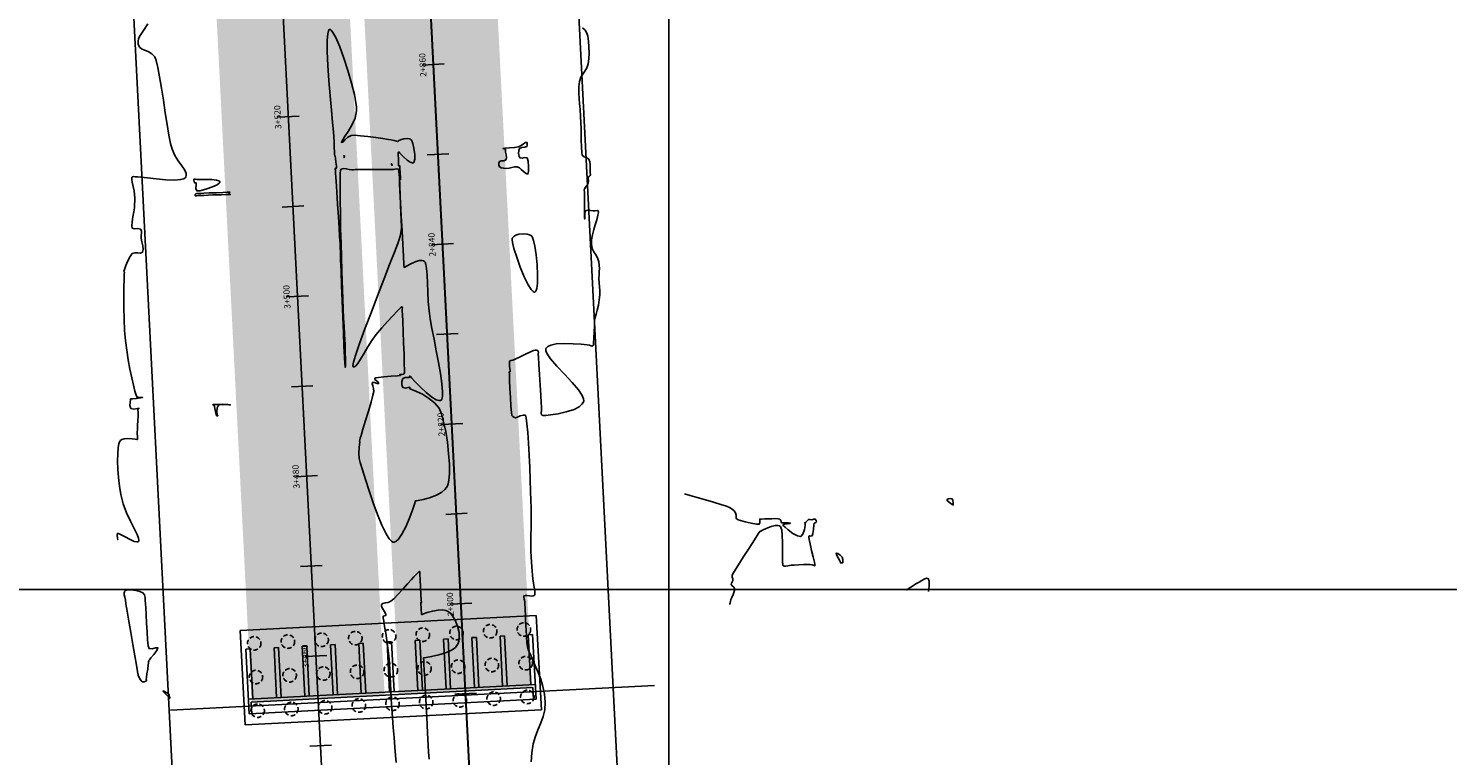
# Model space of a CAD drawing. Units: metres. Extents: x 268092 to 272603, y 8664167 to 8668314.
# Drawn here: x 269629 to 269787, y 8667582 to 8667662 of the extents above; entities that cross this region are included whole.
import ezdxf

# ---------------------------------------------------------------- set-up
doc = ezdxf.new("R2010")
doc.units = ezdxf.units.M
doc.linetypes.add('DASHED', pattern=[0.75, 0.5, -0.25])
for name, color, linetype, true_color in [('0 SANTA ROSA', 7, 'Continuous', 0xb3b3b3), ('Borde de pista proy', 7, 'Continuous', 0xb3b3b3), ('SOMBRA NUBE', 7, 'Continuous', 0xb3b3b3)]:
    doc.layers.add(name, color=color, linetype=linetype, true_color=true_color)
for name, color, linetype in [('02_TIN', 7, 'Continuous'), ('04_ALI', 7, 'Continuous'), ('_LOSA', 3, 'Continuous'), ('A-ACOTADOS', 252, 'Continuous'), ('A-ESTRIBOS', 3, 'Continuous'), ('C-ROAD-STAN-MAJR', 11, 'Continuous'), ('C-ROAD-STAN-MINR', 11, 'Continuous'), ('Cuadricula Coordenadas', 5, 'Continuous')]:
    doc.layers.add(name, color=color, linetype=linetype)
doc.layers.add('G-ACOTADO', color=40, linetype='Continuous', lineweight=9)
doc.layers.add('SOMBRA EJE', color=252, linetype='Continuous', lineweight=30)
doc.styles.add('DATOS-02', font='romand.shx')
pattern_1 = [(45, (-1000, 0), (-0.16837980227, 0.50513940681), [0, -0.47625])]

# ---------------------------------------------------------------- blocks, each defined once
blk = doc.blocks.new('AeccTickLine')
at = {"color": 3}
blk.add_line((0, -2), (0, 2), dxfattribs=at)
blk = doc.blocks.new('hgtfeeddf')
at = {"layer": 'A-ESTRIBOS', "color": 3}
for points in [[(-19.33, 0), (-19.33, 10.5)], [(-19.33, 10.5), (13.58, 10.5)], [(13.62, 0), (13.58, 10.5)], [(-18.83, 1.2), (-18.83, 8.4)], [(-18.83, 8.4), (-18.33, 8.4)], [(-18.33, 2.85), (-18.33, 8.4)], [(-15.69, 8.4), (-15.19, 8.4)], [(-15.69, 2.85), (-15.69, 8.4)], [(-15.19, 2.85), (-15.19, 8.4)], [(-12.55, 8.4), (-12.05, 8.4)], [(-12.55, 2.85), (-12.55, 8.4)], [(-12.05, 2.85), (-12.05, 8.4)], [(-9.4, 8.4), (-8.9, 8.4)], [(-9.4, 2.85), (-9.4, 8.4)], [(-8.9, 2.85), (-8.9, 8.4)], [(-6.26, 8.4), (-5.76, 8.4)], [(-6.26, 2.85), (-6.26, 8.4)], [(-5.76, 2.85), (-5.76, 8.4)], [(-3.11, 8.4), (-2.61, 8.4)], [(-3.11, 2.85), (-3.11, 8.4)], [(-2.61, 2.85), (-2.61, 8.4)], [(0.03, 8.4), (0.53, 8.4)], [(0.03, 2.85), (0.03, 8.4)], [(0.53, 2.85), (0.53, 8.4)], [(3.17, 8.4), (3.67, 8.4)], [(3.17, 2.85), (3.17, 8.4)], [(3.67, 2.85), (3.67, 8.4)], [(6.32, 8.4), (6.82, 8.4)], [(6.32, 2.85), (6.32, 8.4)], [(6.82, 2.85), (6.82, 8.4)], [(9.46, 8.4), (9.96, 8.4)], [(9.46, 2.85), (9.46, 8.4)], [(9.96, 2.85), (9.96, 8.4)], [(12.6, 2.85), (12.58, 8.4)], [(12.58, 8.4), (13.08, 8.4)], [(13.11, 1.2), (13.08, 8.4)], [(-18.83, 2.85), (13.1, 2.85)], [(-18.53, 1.2), (-18.53, 2.5)], [(-18.53, 2.5), (12.81, 2.5)], [(12.81, 1.2), (12.81, 2.5)], [(-19.33, 0), (13.62, 0)], [(-18.83, 1.2), (13.11, 1.2)]]:
    blk.add_lwpolyline(points, dxfattribs=at)
at = {"layer": 'A-ESTRIBOS', "color": 8, "linetype": 'DASHED'}
for centre in [(-17.86, 9), (-14.11, 9), (-10.36, 9), (-6.61, 9), (-2.86, 9), (0.89, 9), (4.64, 9), (8.39, 9), (12.14, 9), (-17.86, 5.25), (-14.11, 5.25), (-10.36, 5.25), (-6.61, 5.25), (-2.86, 5.25), (0.89, 5.25), (4.64, 5.25), (8.39, 5.25), (12.14, 5.25), (-17.86, 1.5), (-14.11, 1.5), (-10.36, 1.5), (-6.61, 1.5), (-2.86, 1.5), (0.89, 1.5), (4.64, 1.5), (8.39, 1.5), (12.14, 1.5)]:
    blk.add_circle(centre, 0.75, dxfattribs=at)
blk = doc.blocks.new('B')
at = {"layer": 'G-ACOTADO', "color": 6, "rotation": 2.923917129724516}
blk.add_blockref('hgtfeeddf', (270172.22, 8667585.95), dxfattribs=at)
blk = doc.blocks.new('viaductoo')
at = {"layer": '_LOSA', "lineweight": -3, "transparency": 33554623}
h = blk.add_hatch(dxfattribs=at)
h.set_pattern_fill('DOTS', color=253, scale=0.3, angle=45)
h.set_pattern_definition(pattern_1)
h.paths.add_polyline_path([(268678.8, 8667706.35), (268664.01, 8667705.59), (268670, 8667588.35), (268684.78, 8667589.1)])
h = blk.add_hatch(dxfattribs=at)
h.set_pattern_fill('DOTS', color=253, scale=0.3, angle=45)
h.set_pattern_definition(pattern_1)
h.paths.add_polyline_path([(268662.42, 8667705.51), (268647.64, 8667704.76), (268653.63, 8667587.51), (268668.41, 8667588.26)])
at = {"layer": 'A-ACOTADOS', "color": 6}
blk.add_blockref('B', (-1500, 0), dxfattribs=at)

msp = doc.modelspace()

# ---------------------------------------------------------------- linework, layer by layer
at = {"layer": '02_TIN', "color": 56, "linetype": 'Continuous', "lineweight": -3}
for points, elevation in [([(269638.768, 8667605.563), (269638.768, 8667605.561), (269638.768, 8667605.553), (269638.769, 8667605.548), (269638.729, 8667605.709), (269638.683, 8667606.028), (269638.737, 8667606.256), (269638.999, 8667606.166), (269639.517, 8667605.879), (269640.138, 8667605.547), (269640.605, 8667605.35), (269640.887, 8667605.294), (269641.024, 8667605.318), (269641.074, 8667605.353), (269641.099, 8667605.388), (269641.118, 8667605.489), (269641.077, 8667605.709), (269640.914, 8667606.12), (269640.583, 8667606.795), (269640.17, 8667607.614), (269639.741, 8667608.538), (269639.358, 8667609.53), (269639.088, 8667610.552), (269638.94, 8667611.478), (269638.832, 8667612.436), (269638.765, 8667613.385), (269638.739, 8667614.285), (269638.754, 8667615.094), (269638.81, 8667615.77), (269638.884, 8667616.189), (269638.956, 8667616.417), (269639.013, 8667616.524), (269639.043, 8667616.562), (269639.098, 8667616.612), (269639.234, 8667616.69), (269639.488, 8667616.758), (269639.882, 8667616.78), (269640.378, 8667616.74), (269640.707, 8667616.694), (269640.876, 8667616.67), (269640.936, 8667616.668), (269640.948, 8667616.672), (269640.96, 8667616.689), (269640.969, 8667616.734), (269640.96, 8667616.819), (269640.944, 8667616.94), (269640.941, 8667617.073), (269640.938, 8667617.266), (269640.938, 8667617.501), (269640.948, 8667617.782), (269640.969, 8667618.246), (269640.994, 8667618.771), (269641.015, 8667619.233), (269641.024, 8667619.509), (269641.019, 8667619.748), (269641.009, 8667619.947), (269641.01, 8667620.047), (269641.079, 8667620.106), (269641.133, 8667620.155), (269640.94, 8667620.11), (269640.549, 8667620.048), (269640.22, 8667620.123), (269640.116, 8667620.439), (269640.144, 8667620.827), (269640.18, 8667621.032), (269640.171, 8667621.11), (269640.173, 8667621.179), (269640.39, 8667621.203), (269640.853, 8667621.244), (269641.313, 8667621.295), (269641.522, 8667621.346), (269641.396, 8667621.358), (269641.133, 8667621.34), (269640.897, 8667621.409), (269640.807, 8667621.606), (269640.671, 8667622.055), (269640.502, 8667622.715), (269640.313, 8667623.542), (269640.118, 8667624.494), (269639.929, 8667625.528), (269639.76, 8667626.6), (269639.624, 8667627.669), (269639.531, 8667628.801), (269639.475, 8667630.036), (269639.45, 8667631.296), (269639.446, 8667632.505), (269639.457, 8667633.583), (269639.474, 8667634.452), (269639.49, 8667635.034), (269639.495, 8667635.252), (269639.471, 8667635.315), (269639.45, 8667635.377), (269639.511, 8667635.562), (269639.669, 8667635.994), (269639.888, 8667636.528), (269640.134, 8667637.02), (269640.371, 8667637.324), (269640.674, 8667637.423), (269641, 8667637.398), (269641.3, 8667637.378), (269641.525, 8667637.49), (269641.6, 8667637.794), (269641.539, 8667638.21), (269641.429, 8667638.654), (269641.355, 8667639.044), (269641.363, 8667639.356), (269641.399, 8667639.627), (269641.4, 8667639.858), (269641.304, 8667640.051), (269641.004, 8667640.133), (269640.642, 8667640.083), (269640.365, 8667640.163), (269640.316, 8667640.426), (269640.36, 8667640.872), (269640.455, 8667641.414), (269640.554, 8667641.96), (269640.614, 8667642.422), (269640.642, 8667642.834), (269640.661, 8667643.156), (269640.663, 8667643.477), (269640.642, 8667643.888), (269640.582, 8667644.322), (269640.48, 8667644.802), (269640.379, 8667645.258), (269640.324, 8667645.557), (269640.312, 8667645.721), (269640.323, 8667645.792), (269640.335, 8667645.815), (269640.36, 8667645.841), (269640.419, 8667645.876), (269640.528, 8667645.894), (269640.707, 8667645.879), (269640.971, 8667645.862), (269641.331, 8667645.825), (269642.071, 8667645.732), (269643.043, 8667645.622), (269644.099, 8667645.535), (269645.09, 8667645.508), (269645.738, 8667645.557), (269646.088, 8667645.648), (269646.24, 8667645.738), (269646.288, 8667645.794), (269646.326, 8667645.864), (269646.366, 8667646.01), (269646.347, 8667646.245), (269646.202, 8667646.591), (269645.884, 8667647.077), (269645.489, 8667647.628), (269645.099, 8667648.247), (269644.793, 8667648.938), (269644.637, 8667649.562), (269644.456, 8667650.501), (269644.257, 8667651.671), (269644.046, 8667652.987), (269643.83, 8667654.364), (269643.613, 8667655.718), (269643.404, 8667656.963), (269643.207, 8667658.016), (269643.03, 8667658.79), (269642.878, 8667659.202), (269642.547, 8667659.541), (269642.145, 8667659.775), (269641.74, 8667659.948), (269641.398, 8667660.1), (269641.186, 8667660.274), (269641.046, 8667660.585), (269641.021, 8667660.891), (269641.079, 8667661.248), (269641.247, 8667661.57), (269641.619, 8667662.136), (269642.115, 8667662.857)], 26.5), ([(269690.405, 8667662.418), (269690.678, 8667662.151), (269690.888, 8667661.831), (269690.979, 8667661.486), (269691.052, 8667660.953), (269691.102, 8667660.306), (269691.118, 8667659.619), (269691.095, 8667658.967), (269691.023, 8667658.427), (269690.866, 8667657.957), (269690.655, 8667657.604), (269690.425, 8667657.288), (269690.211, 8667656.934), (269690.05, 8667656.465), (269689.976, 8667655.856), (269689.977, 8667655.189), (269690.022, 8667654.546), (269690.077, 8667654.012), (269690.109, 8667653.668), (269690.122, 8667653.37), (269690.137, 8667653.134), (269690.156, 8667652.837), (269690.173, 8667652.579), (269690.19, 8667652.335), (269690.208, 8667652.068), (269690.226, 8667651.745), (269690.234, 8667651.338), (269690.238, 8667650.688), (269690.246, 8667649.926), (269690.265, 8667649.179), (269690.305, 8667648.579), (269690.373, 8667648.255), (269690.596, 8667648.076), (269690.867, 8667647.989), (269691.099, 8667647.811), (269691.194, 8667647.539), (269691.228, 8667647.2), (269691.232, 8667646.864), (269691.236, 8667646.602), (269691.261, 8667646.346), (269691.278, 8667646.134), (269691.258, 8667645.995), (269691.133, 8667645.911), (269691.007, 8667645.828), (269691.007, 8667645.675), (269691.043, 8667645.438), (269691.026, 8667645.168), (269690.902, 8667644.929), (269690.738, 8667644.729), (269690.623, 8667644.529), (269690.597, 8667644.351), (269690.612, 8667644.2), (269690.628, 8667644.01), (269690.624, 8667643.627), (269690.615, 8667642.914), (269690.611, 8667642.11), (269690.615, 8667641.56), (269690.625, 8667641.282), (269690.637, 8667641.19), (269690.644, 8667641.178), (269690.654, 8667641.187), (269690.659, 8667641.254), (269690.646, 8667641.444), (269690.636, 8667641.77), (269690.735, 8667642.086), (269690.983, 8667642.161), (269691.281, 8667642.113), (269691.566, 8667642.068), (269691.808, 8667642.097), (269692.007, 8667642.129), (269692.15, 8667642.074), (269692.183, 8667641.883), (269692.115, 8667641.589), (269692.029, 8667641.235), (269691.953, 8667640.956), (269691.817, 8667640.525), (269691.656, 8667639.997), (269691.507, 8667639.425), (269691.406, 8667638.865), (269691.39, 8667638.371), (269691.486, 8667637.905), (269691.657, 8667637.534), (269691.859, 8667637.201), (269692.051, 8667636.851), (269692.191, 8667636.427), (269692.257, 8667636.005), (269692.271, 8667635.662), (269692.256, 8667635.343), (269692.233, 8667634.993), (269692.227, 8667634.556), (269692.247, 8667634.087), (269692.278, 8667633.653), (269692.302, 8667633.218), (269692.304, 8667632.746), (269692.264, 8667632.203), (269692.17, 8667631.616), (269692.039, 8667631.063), (269691.903, 8667630.585), (269691.792, 8667630.222), (269691.738, 8667630.015), (269691.726, 8667629.859), (269691.729, 8667629.734), (269691.73, 8667629.577), (269691.715, 8667629.252), (269691.686, 8667628.645), (269691.652, 8667627.958), (269691.621, 8667627.392), (269691.603, 8667627.147), (269691.549, 8667627.088), (269691.483, 8667627.045), (269691.372, 8667627.089), (269691.185, 8667627.149), (269690.899, 8667627.185), (269690.246, 8667627.255), (269689.365, 8667627.32), (269688.395, 8667627.344), (269687.473, 8667627.289), (269686.865, 8667627.162), (269686.531, 8667627.007), (269686.382, 8667626.87), (269686.334, 8667626.791), (269686.31, 8667626.713), (269686.319, 8667626.529), (269686.462, 8667626.186), (269686.849, 8667625.629), (269687.559, 8667624.814), (269688.399, 8667623.925), (269689.242, 8667623.026), (269689.96, 8667622.176), (269690.357, 8667621.575), (269690.51, 8667621.19), (269690.526, 8667620.973), (269690.506, 8667620.877), (269690.463, 8667620.775), (269690.329, 8667620.583), (269690.02, 8667620.322), (269689.455, 8667620.025), (269688.592, 8667619.732), (269687.677, 8667619.525), (269686.838, 8667619.398), (269686.308, 8667619.353), (269686.037, 8667619.351), (269685.931, 8667619.363), (269685.904, 8667619.374), (269685.867, 8667619.405), (269685.819, 8667619.485), (269685.798, 8667619.642), (269685.821, 8667619.908), (269685.839, 8667620.299), (269685.811, 8667620.744), (269685.759, 8667621.612), (269685.692, 8667622.727), (269685.621, 8667623.914), (269685.556, 8667624.999), (269685.506, 8667625.807), (269685.484, 8667626.163), (269685.493, 8667626.382), (269685.443, 8667626.54), (269685.317, 8667626.591), (269685.142, 8667626.588), (269684.936, 8667626.552), (269684.63, 8667626.429), (269684.08, 8667626.173), (269683.454, 8667625.872), (269682.92, 8667625.613), (269682.645, 8667625.484), (269682.443, 8667625.447), (269682.299, 8667625.374), (269682.278, 8667625.176), (269682.3, 8667624.84), (269682.337, 8667624.518), (269682.357, 8667624.364), (269682.364, 8667624.288), (269682.365, 8667624.224), (269682.313, 8667624.205), (269682.261, 8667624.187), (269682.269, 8667623.924), (269682.296, 8667623.253), (269682.337, 8667622.333), (269682.386, 8667621.323), (269682.44, 8667620.383), (269682.493, 8667619.674), (269682.539, 8667619.355), (269682.645, 8667619.222), (269682.778, 8667619.141), (269682.95, 8667619.097), (269683.169, 8667619.151), (269683.48, 8667619.289), (269683.804, 8667619.396), (269684.06, 8667619.36), (269684.141, 8667619.082), (269684.222, 8667618.42), (269684.303, 8667617.455), (269684.382, 8667616.269), (269684.456, 8667614.944), (269684.525, 8667613.561), (269684.585, 8667612.202), (269684.634, 8667610.948), (269684.672, 8667609.881), (269684.696, 8667609.084), (269684.708, 8667608.224), (269684.702, 8667607.452), (269684.684, 8667606.749), (269684.663, 8667606.1), (269684.645, 8667605.487), (269684.637, 8667604.894), (269684.646, 8667604.305), (269684.676, 8667603.65), (269684.716, 8667603.063), (269684.761, 8667602.533), (269684.809, 8667602.052), (269684.854, 8667601.608), (269684.893, 8667601.192), (269684.952, 8667600.709), (269685.028, 8667600.253), (269685.09, 8667599.856), (269685.112, 8667599.603), (269685.101, 8667599.461), (269685.077, 8667599.393), (269685.06, 8667599.368), (269685.024, 8667599.335), (269684.931, 8667599.293), (269684.757, 8667599.276), (269684.507, 8667599.301), (269684.263, 8667599.327), (269684.042, 8667599.345), (269683.892, 8667599.304), (269683.875, 8667599.166), (269683.924, 8667598.948), (269683.972, 8667598.684), (269683.989, 8667598.459), (269683.997, 8667598.279), (269684.008, 8667598.052), (269684.021, 8667597.754), (269684.045, 8667597.17), (269684.079, 8667596.406), (269684.121, 8667595.567), (269684.17, 8667594.757), (269684.226, 8667594.083), (269684.286, 8667593.649), (269684.405, 8667593.244), (269684.539, 8667592.939), (269684.688, 8667592.636), (269684.849, 8667592.238), (269684.995, 8667591.885), (269685.219, 8667591.387), (269685.487, 8667590.766), (269685.76, 8667590.042), (269686.004, 8667589.239), (269686.181, 8667588.378), (269686.257, 8667587.48), (269686.197, 8667586.634), (269686.022, 8667585.883), (269685.768, 8667585.18), (269685.476, 8667584.474), (269685.184, 8667583.72), (269684.931, 8667582.868), (269684.756, 8667581.871), (269684.684, 8667580.848)], 26.5), ([(269706.751, 8667598.328), (269706.757, 8667598.353), (269706.769, 8667598.41), (269706.789, 8667598.508), (269706.822, 8667598.661), (269706.882, 8667598.886), (269706.983, 8667599.135), (269707.133, 8667599.464), (269707.262, 8667599.794), (269707.301, 8667600.047), (269707.189, 8667600.253), (269707.014, 8667600.407), (269706.911, 8667600.569), (269706.942, 8667600.723), (269707.03, 8667600.852), (269707.097, 8667601.019), (269707.084, 8667601.206), (269707.037, 8667601.38), (269707.04, 8667601.583), (269707.225, 8667601.925), (269707.666, 8667602.649), (269708.26, 8667603.596), (269708.903, 8667604.609), (269709.491, 8667605.528), (269709.922, 8667606.198), (269710.092, 8667606.459), (269710.142, 8667606.481), (269710.194, 8667606.5), (269710.373, 8667606.594), (269710.805, 8667606.802), (269711.362, 8667607.017), (269711.81, 8667607.125), (269712.104, 8667607.132), (269712.265, 8667607.09), (269712.332, 8667607.052), (269712.374, 8667607.012), (269712.445, 8667606.886), (269712.525, 8667606.593), (269712.589, 8667606.053), (269712.62, 8667605.227), (269712.619, 8667604.349), (269712.612, 8667603.545), (269712.62, 8667603.039), (269712.642, 8667602.78), (269712.667, 8667602.681), (269712.684, 8667602.656), (269712.727, 8667602.624), (269712.818, 8667602.587), (269712.971, 8667602.584), (269713.208, 8667602.634), (269713.562, 8667602.693), (269713.906, 8667602.713), (269714.4, 8667602.744), (269714.931, 8667602.776), (269715.39, 8667602.797), (269715.666, 8667602.795), (269715.91, 8667602.741), (269716.113, 8667602.672), (269716.208, 8667602.646), (269716.217, 8667602.725), (269716.207, 8667602.823), (269716.151, 8667603.061), (269716.016, 8667603.625), (269715.843, 8667604.355), (269715.676, 8667605.089), (269715.576, 8667605.571), (269715.534, 8667605.816), (269715.527, 8667605.905), (269715.531, 8667605.924), (269715.554, 8667605.944), (269715.621, 8667605.956), (269715.747, 8667605.939), (269715.9, 8667605.967), (269715.976, 8667606.22), (269716.05, 8667606.69), (269716.111, 8667607.149), (269716.147, 8667607.368), (269716.238, 8667607.413), (269716.317, 8667607.44), (269716.348, 8667607.481), (269716.372, 8667607.524), (269716.347, 8667607.666), (269716.245, 8667607.84), (269716.087, 8667607.828), (269715.886, 8667607.764), (269715.683, 8667607.783), (269715.488, 8667607.768), (269715.338, 8667607.654), (269715.215, 8667607.506), (269715.157, 8667607.43), (269715.058, 8667607.431), (269715.095, 8667607.388), (269715.137, 8667607.337), (269715.117, 8667607.122), (269715.039, 8667606.656), (269714.887, 8667606.167), (269714.643, 8667605.885), (269714.284, 8667605.954), (269713.77, 8667606.242), (269713.238, 8667606.625), (269712.892, 8667606.916), (269712.723, 8667607.083), (269712.671, 8667607.156), (269712.667, 8667607.178), (269712.679, 8667607.204), (269712.745, 8667607.246), (269712.911, 8667607.29), (269713.168, 8667607.321), (269713.354, 8667607.335), (269713.437, 8667607.355), (269713.497, 8667607.38), (269713.292, 8667607.397), (269712.905, 8667607.414), (269712.674, 8667607.423), (269712.584, 8667607.418), (269712.503, 8667607.426), (269712.472, 8667607.519), (269712.418, 8667607.69), (269712.312, 8667607.833), (269712.114, 8667607.877), (269711.787, 8667607.885), (269711.41, 8667607.874), (269711.063, 8667607.864), (269710.647, 8667607.851), (269710.298, 8667607.831), (269710.148, 8667607.821), (269710.083, 8667607.83), (269710.097, 8667607.701), (269710.101, 8667607.446), (269710.026, 8667607.253), (269709.731, 8667607.257), (269709.142, 8667607.36), (269708.451, 8667607.518), (269707.954, 8667607.656), (269707.679, 8667607.752), (269707.566, 8667607.807), (269707.534, 8667607.831), (269707.503, 8667607.87), (269707.464, 8667607.951), (269707.449, 8667608.081), (269707.456, 8667608.269), (269707.396, 8667608.52), (269707.231, 8667608.748), (269707.015, 8667608.939), (269706.72, 8667609.124), (269706.394, 8667609.251), (269705.776, 8667609.45), (269704.963, 8667609.695), (269704.055, 8667609.962), (269703.148, 8667610.226), (269702.343, 8667610.46), (269701.736, 8667610.64)], 27), ([(269673.347, 8667581.144), (269673.304, 8667581.965), (269673.265, 8667582.687), (269673.228, 8667583.375), (269673.19, 8667584.097), (269673.146, 8667584.918), (269673.093, 8667585.907), (269673.038, 8667586.919), (269672.979, 8667587.998), (269672.92, 8667589.082), (269672.864, 8667590.109), (269672.814, 8667591.016), (269672.775, 8667591.741), (269672.753, 8667592.148), (269672.743, 8667592.332), (269672.74, 8667592.389), (269672.74, 8667592.397), (269672.745, 8667592.4), (269672.77, 8667592.413), (269672.788, 8667592.421), (269673.027, 8667592.452), (269673.632, 8667592.552), (269674.443, 8667592.732), (269675.301, 8667593.007), (269675.913, 8667593.302), (269676.275, 8667593.572), (269676.451, 8667593.777), (269676.515, 8667593.887), (269676.567, 8667594.003), (269676.644, 8667594.249), (269676.701, 8667594.649), (269676.678, 8667595.218), (269676.515, 8667595.941), (269676.237, 8667596.616), (269675.955, 8667597.078), (269675.722, 8667597.358), (269675.56, 8667597.505), (269675.478, 8667597.565), (269675.478, 8667597.565), (269675.392, 8667597.615), (269675.197, 8667597.69), (269674.86, 8667597.743), (269674.358, 8667597.726), (269673.715, 8667597.609), (269673.14, 8667597.446), (269672.726, 8667597.301), (269672.567, 8667597.238), (269672.516, 8667597.22), (269672.51, 8667597.309), (269672.501, 8667597.452), (269672.484, 8667597.687), (269672.457, 8667598.063), (269672.44, 8667598.301), (269672.43, 8667598.45), (269672.426, 8667598.542), (269672.491, 8667598.55), (269672.479, 8667598.807), (269672.449, 8667599.446), (269672.408, 8667600.277), (269672.367, 8667601.107), (269672.34, 8667601.643), (269672.326, 8667601.906), (269672.321, 8667601.992), (269672.32, 8667602.003), (269672.311, 8667602.003), (269672.272, 8667601.998), (269672.244, 8667601.991), (269672.144, 8667601.895), (269671.916, 8667601.669), (269671.648, 8667601.396), (269671.398, 8667601.123), (269670.967, 8667600.641), (269670.439, 8667600.054), (269669.897, 8667599.467), (269669.429, 8667598.985), (269669.117, 8667598.712), (269668.791, 8667598.572), (269668.465, 8667598.508), (269668.198, 8667598.451), (269668.048, 8667598.338), (269668.068, 8667598.1), (269668.222, 8667597.847), (269668.363, 8667597.609), (269668.456, 8667597.396), (269668.53, 8667597.219), (269668.539, 8667597.105), (269668.395, 8667597.072), (269668.242, 8667597.038), (269668.251, 8667596.873), (269668.311, 8667596.476), (269668.41, 8667595.893), (269668.53, 8667595.171), (269668.659, 8667594.357), (269668.781, 8667593.498), (269668.881, 8667592.641), (269668.952, 8667591.836), (269669, 8667591.078), (269669.035, 8667590.333), (269669.065, 8667589.566), (269669.099, 8667588.744), (269669.144, 8667587.831), (269669.21, 8667586.793), (269669.286, 8667585.765), (269669.371, 8667584.666), (269669.461, 8667583.558), (269669.55, 8667582.499), (269669.634, 8667581.55), (269669.706, 8667580.771)], 26.5)]:
    msp.add_lwpolyline(points, dxfattribs=dict(at, elevation=elevation))
for points, elevation in [([(269665.298, 8667653.197), (269665.301, 8667653.312), (269665.287, 8667653.593), (269665.218, 8667654.124), (269665.049, 8667655), (269664.736, 8667656.284), (269664.341, 8667657.673), (269663.898, 8667659.054), (269663.438, 8667660.313), (269662.995, 8667661.339), (269662.674, 8667661.916), (269662.464, 8667662.168), (269662.343, 8667662.236), (269662.289, 8667662.238), (269662.244, 8667662.217), (269662.169, 8667662.102), (269662.088, 8667661.761), (269662.035, 8667661.034), (269662.04, 8667659.778), (269662.108, 8667658.251), (269662.219, 8667656.576), (269662.355, 8667654.877), (269662.497, 8667653.277), (269662.626, 8667651.9), (269662.721, 8667650.868), (269662.766, 8667650.306), (269662.792, 8667649.717), (269662.818, 8667649.139), (269662.841, 8667648.641), (269662.856, 8667648.346), (269662.863, 8667648.209), (269662.865, 8667648.165), (269662.866, 8667648.159), (269662.872, 8667648.158), (269662.903, 8667648.159), (269662.924, 8667648.158), (269662.95, 8667647.951), (269663.004, 8667647.498), (269663.056, 8667647.042), (269663.073, 8667646.827), (269663.002, 8667646.811), (269662.93, 8667646.795), (269662.928, 8667646.705), (269662.939, 8667646.584), (269662.96, 8667646.248), (269663.015, 8667645.395), (269663.093, 8667644.194), (269663.183, 8667642.81), (269663.273, 8667641.412), (269663.353, 8667640.166), (269663.413, 8667639.239), (269663.44, 8667638.798), (269663.456, 8667638.494), (269663.466, 8667638.252), (269663.479, 8667637.947), (269663.493, 8667637.553), (269663.526, 8667636.654), (269663.572, 8667635.364), (269663.63, 8667633.797), (269663.694, 8667632.068), (269663.762, 8667630.291), (269663.83, 8667628.581), (269663.894, 8667627.052), (269663.951, 8667625.819), (269663.989, 8667625.121), (269664.012, 8667624.806), (269664.024, 8667624.708), (269664.029, 8667624.695), (269664.038, 8667624.707), (269664.052, 8667624.797), (269664.062, 8667625.067), (269664.059, 8667625.596), (269664.04, 8667626.353), (269664.023, 8667626.882), (269664.014, 8667627.152), (269664.012, 8667627.241), (269664.012, 8667627.253), (269664.014, 8667627.244), (269664.017, 8667627.194), (269664.019, 8667627.162), (269664.011, 8667627.314), (269663.986, 8667627.74), (269663.949, 8667628.391), (269663.905, 8667629.218), (269663.856, 8667630.173), (269663.807, 8667631.209), (269663.762, 8667632.276), (269663.726, 8667633.327), (269663.697, 8667634.25), (269663.659, 8667635.471), (269663.615, 8667636.91), (269663.57, 8667638.487), (269663.527, 8667640.123), (269663.491, 8667641.737), (269663.466, 8667643.249), (269663.455, 8667644.58), (269663.463, 8667645.649), (269663.485, 8667646.263), (269663.513, 8667646.555), (269663.536, 8667646.661), (269663.55, 8667646.684), (269663.593, 8667646.719), (269663.693, 8667646.764), (269663.875, 8667646.784), (269664.149, 8667646.751), (269664.488, 8667646.673), (269664.752, 8667646.632), (269664.967, 8667646.648), (269665.138, 8667646.673), (269665.354, 8667646.693), (269665.711, 8667646.694), (269666.4, 8667646.689), (269667.254, 8667646.681), (269668.101, 8667646.672), (269668.772, 8667646.666), (269669.098, 8667646.666), (269669.256, 8667646.678), (269669.381, 8667646.694), (269669.535, 8667646.707), (269669.779, 8667646.746), (269669.958, 8667646.708), (269669.999, 8667646.439), (269670.046, 8667645.784), (269670.096, 8667644.87), (269670.145, 8667643.821), (269670.19, 8667642.763), (269670.227, 8667641.822), (269670.255, 8667641.123), (269670.267, 8667640.792), (269670.285, 8667640.564), (269670.299, 8667640.383), (269670.293, 8667640.157), (269670.266, 8667639.919), (269670.218, 8667639.627), (269670.145, 8667639.284), (269670.045, 8667638.895), (269669.881, 8667638.447), (269669.506, 8667637.48), (269668.97, 8667636.112), (269668.323, 8667634.459), (269667.616, 8667632.638), (269666.899, 8667630.767), (269666.222, 8667628.962), (269665.635, 8667627.34), (269665.189, 8667626.018), (269664.967, 8667625.255), (269664.896, 8667624.895), (269664.901, 8667624.769), (269664.919, 8667624.743), (269664.959, 8667624.729), (269665.046, 8667624.738), (269665.192, 8667624.836), (269665.418, 8667625.104), (269665.746, 8667625.611), (269666.12, 8667626.253), (269666.535, 8667626.965), (269666.989, 8667627.686), (269667.476, 8667628.35), (269668.088, 8667629.078), (269668.718, 8667629.789), (269669.311, 8667630.431), (269669.813, 8667630.95), (269670.114, 8667631.242), (269670.263, 8667631.371), (269670.32, 8667631.407), (269670.334, 8667631.41), (269670.35, 8667631.401), (269670.371, 8667631.368), (269670.382, 8667631.289), (269670.374, 8667631.143), (269670.368, 8667630.931), (269670.385, 8667630.576), (269670.422, 8667629.772), (269670.47, 8667628.669), (269670.521, 8667627.419), (269670.567, 8667626.173), (269670.598, 8667625.083), (269670.608, 8667624.425), (269670.603, 8667624.106), (269670.594, 8667623.995), (269670.587, 8667623.974), (269670.562, 8667623.952), (269670.496, 8667623.922), (269670.372, 8667623.903), (269670.206, 8667623.907), (269670.098, 8667623.911), (269670.118, 8667623.841), (269670.138, 8667623.771), (269669.845, 8667623.747), (269669.155, 8667623.697), (269668.327, 8667623.628), (269667.743, 8667623.563), (269667.437, 8667623.512), (269667.329, 8667623.478), (269667.309, 8667623.46), (269667.305, 8667623.43), (269667.339, 8667623.358), (269667.459, 8667623.235), (269667.655, 8667623.067), (269667.753, 8667622.902), (269667.57, 8667622.908), (269667.275, 8667623.017), (269667.048, 8667623.014), (269667.02, 8667622.864), (269667.086, 8667622.632), (269667.171, 8667622.343), (269667.202, 8667622.024), (269667.112, 8667621.606), (269666.898, 8667620.824), (269666.61, 8667619.831), (269666.296, 8667618.78), (269666.007, 8667617.825), (269665.791, 8667617.117), (269665.698, 8667616.811), (269665.649, 8667616.621), (269665.625, 8667616.505), (269665.639, 8667616.431), (269665.656, 8667616.357), (269665.629, 8667616.171), (269665.578, 8667615.734), (269665.551, 8667615.157), (269665.601, 8667614.554), (269665.711, 8667614.108), (269665.944, 8667613.298), (269666.275, 8667612.219), (269666.681, 8667610.968), (269667.139, 8667609.642), (269667.625, 8667608.338), (269668.114, 8667607.151), (269668.585, 8667606.18), (269668.931, 8667605.621), (269669.166, 8667605.363), (269669.307, 8667605.279), (269669.373, 8667605.265), (269669.465, 8667605.272), (269669.653, 8667605.348), (269669.941, 8667605.603), (269670.327, 8667606.149), (269670.789, 8667607.046), (269671.201, 8667608.028), (269671.534, 8667608.932), (269671.723, 8667609.49), (269671.809, 8667609.757), (269671.837, 8667609.843), (269671.841, 8667609.854), (269671.853, 8667609.857), (269671.9, 8667609.859), (269671.936, 8667609.861), (269672.147, 8667609.896), (269672.68, 8667610.008), (269673.402, 8667610.208), (269674.178, 8667610.505), (269674.75, 8667610.822), (269675.105, 8667611.108), (269675.29, 8667611.325), (269675.364, 8667611.44), (269675.407, 8667611.527), (269675.48, 8667611.741), (269675.56, 8667612.158), (269675.613, 8667612.864), (269675.604, 8667613.93), (269675.524, 8667615.122), (269675.383, 8667616.36), (269675.194, 8667617.563), (269674.969, 8667618.647), (269674.721, 8667619.533), (269674.461, 8667620.139), (269673.957, 8667620.753), (269673.301, 8667621.277), (269672.601, 8667621.7), (269671.965, 8667622.014), (269671.502, 8667622.21), (269671.319, 8667622.278), (269671.265, 8667622.282), (269671.216, 8667622.288), (269671.222, 8667622.376), (269671.216, 8667622.475), (269671.045, 8667622.441), (269670.719, 8667622.385), (269670.45, 8667622.445), (269670.337, 8667622.733), (269670.337, 8667623.133), (269670.445, 8667623.441), (269670.704, 8667623.558), (269671.017, 8667623.576), (269671.175, 8667623.572), (269671.168, 8667623.639), (269671.157, 8667623.699), (269671.232, 8667623.705), (269671.386, 8667623.534), (269671.788, 8667623.1), (269672.357, 8667622.518), (269673.011, 8667621.904), (269673.668, 8667621.373), (269674.141, 8667621.087), (269674.439, 8667620.991), (269674.6, 8667620.998), (269674.667, 8667621.025), (269674.708, 8667621.058), (269674.773, 8667621.17), (269674.83, 8667621.443), (269674.839, 8667621.984), (269674.761, 8667622.892), (269674.605, 8667623.996), (269674.394, 8667625.23), (269674.153, 8667626.524), (269673.905, 8667627.812), (269673.674, 8667629.026), (269673.483, 8667630.098), (269673.357, 8667630.962), (269673.262, 8667632.023), (269673.209, 8667633.073), (269673.177, 8667634.064), (269673.14, 8667634.949), (269673.078, 8667635.681), (269672.995, 8667636.126), (269672.905, 8667636.361), (269672.829, 8667636.465), (269672.786, 8667636.501), (269672.718, 8667636.536), (269672.555, 8667636.571), (269672.258, 8667636.548), (269671.809, 8667636.415), (269671.253, 8667636.168), (269670.824, 8667635.935), (269670.648, 8667635.831), (269670.564, 8667635.802), (269670.544, 8667636.136), (269670.495, 8667637.031), (269670.426, 8667638.326), (269670.343, 8667639.861), (269670.257, 8667641.477), (269670.176, 8667643.013), (269670.109, 8667644.309), (269670.07, 8667645.066), (269670.053, 8667645.417), (269670.049, 8667645.528), (269670.048, 8667645.543), (269670.054, 8667645.546), (269670.079, 8667645.548), (269670.131, 8667645.548), (269670.179, 8667645.553), (269670.172, 8667645.796), (269670.147, 8667646.319), (269670.117, 8667646.842), (269670.097, 8667647.084), (269670.029, 8667647.079), (269669.966, 8667647.069), (269669.968, 8667647.167), (269669.962, 8667647.384), (269669.948, 8667647.85), (269669.934, 8667648.313), (269669.928, 8667648.526), (269669.921, 8667648.582), (269669.986, 8667648.594), (269670.053, 8667648.604), (269670.06, 8667648.543), (269670.191, 8667648.405), (269670.512, 8667648.087), (269670.923, 8667647.724), (269671.249, 8667647.492), (269671.457, 8667647.399), (269671.567, 8667647.392), (269671.611, 8667647.408), (269671.648, 8667647.44), (269671.705, 8667647.555), (269671.751, 8667647.832), (269671.749, 8667648.334), (269671.664, 8667649.041), (269671.548, 8667649.556), (269671.441, 8667649.85), (269671.365, 8667649.981), (269671.326, 8667650.022), (269671.272, 8667650.057), (269671.14, 8667650.102), (269670.899, 8667650.116), (269670.548, 8667650.066), (269670.167, 8667649.961), (269669.99, 8667649.897), (269669.924, 8667649.834), (269669.859, 8667649.777), (269669.73, 8667649.808), (269669.467, 8667649.887), (269669.149, 8667649.964), (269668.828, 8667650.017), (269668.215, 8667650.111), (269667.422, 8667650.226), (269666.559, 8667650.339), (269665.741, 8667650.429), (269665.077, 8667650.475), (269664.68, 8667650.455), (269664.314, 8667650.257), (269664.009, 8667649.968), (269663.774, 8667649.729), (269663.615, 8667649.683), (269663.678, 8667649.878), (269663.959, 8667650.297), (269664.36, 8667650.889), (269664.782, 8667651.604), (269665.128, 8667652.39), (269665.298, 8667653.197)], 26.5), ([(269681.818, 8667648.942), (269681.824, 8667648.931), (269681.829, 8667648.898), (269681.828, 8667648.834), (269681.824, 8667648.757), (269681.856, 8667648.608), (269681.911, 8667648.308), (269681.938, 8667647.977), (269681.882, 8667647.737), (269681.652, 8667647.633), (269681.362, 8667647.627), (269681.156, 8667647.555), (269681.082, 8667647.372), (269681.092, 8667647.166), (269681.183, 8667646.983), (269681.366, 8667646.869), (269681.637, 8667646.817), (269681.967, 8667646.798), (269682.251, 8667646.833), (269682.557, 8667646.917), (269682.86, 8667646.989), (269683.132, 8667646.985), (269683.401, 8667646.851), (269683.596, 8667646.661), (269683.798, 8667646.48), (269684.014, 8667646.314), (269684.197, 8667646.181), (269684.337, 8667646.165), (269684.397, 8667646.45), (269684.403, 8667647.021), (269684.352, 8667647.613), (269684.243, 8667647.959), (269683.996, 8667648), (269683.696, 8667647.924), (269683.45, 8667647.966), (269683.342, 8667648.172), (269683.295, 8667648.47), (269683.315, 8667648.776), (269683.404, 8667649.01), (269683.662, 8667649.134), (269683.983, 8667649.152), (269684.195, 8667649.215), (269684.256, 8667649.392), (269684.244, 8667649.586), (269684.171, 8667649.707), (269684.051, 8667649.668), (269683.854, 8667649.52), (269683.596, 8667649.337), (269683.297, 8667649.192), (269682.849, 8667649.114), (269682.269, 8667649.073), (269681.767, 8667649.05), (269681.552, 8667649.027), (269681.675, 8667648.981), (269681.818, 8667648.942)], 26.5), ([(269663.892, 8667648.224), (269663.893, 8667648.217), (269663.897, 8667648.178), (269663.9, 8667648.148), (269663.9, 8667648.076), (269663.904, 8667648.009), (269663.911, 8667648.107), (269663.986, 8667648.132), (269663.912, 8667648.158), (269663.898, 8667648.228), (269663.892, 8667648.224)], 26.5), ([(269669.2, 8667647.154), (269669.206, 8667647.153), (269669.237, 8667647.152), (269669.257, 8667647.153), (269669.23, 8667647.236), (269669.189, 8667647.314), (269669.187, 8667647.234), (269669.2, 8667647.154)], 26.5), ([(269647.238, 8667645.61), (269647.226, 8667645.585), (269647.222, 8667645.5), (269647.249, 8667645.334), (269647.299, 8667645.19), (269647.395, 8667645.178), (269647.49, 8667645.164), (269647.475, 8667644.956), (269647.455, 8667644.575), (269647.549, 8667644.304), (269647.895, 8667644.323), (269648.552, 8667644.489), (269649.293, 8667644.745), (269649.794, 8667644.976), (269650.04, 8667645.145), (269650.115, 8667645.25), (269650.12, 8667645.298), (269650.103, 8667645.343), (269650.008, 8667645.417), (269649.742, 8667645.498), (269649.23, 8667645.558), (269648.495, 8667645.581), (269647.862, 8667645.574), (269647.549, 8667645.571), (269647.366, 8667645.617), (269647.238, 8667645.61)], 26.5), ([(269651.249, 8667644.149), (269651.238, 8667644.151), (269651.161, 8667644.151), (269650.927, 8667644.145), (269650.448, 8667644.128), (269649.697, 8667644.098), (269648.931, 8667644.067), (269648.312, 8667644.04), (269648.003, 8667644.027), (269647.81, 8667644.022), (269647.649, 8667644.018), (269647.555, 8667644.009), (269647.453, 8667643.966), (269647.378, 8667643.913), (269647.367, 8667643.83), (269647.38, 8667643.753), (269647.498, 8667643.753), (269647.716, 8667643.771), (269647.924, 8667643.782), (269648.315, 8667643.802), (269648.807, 8667643.825), (269649.32, 8667643.848), (269649.772, 8667643.866), (269650.28, 8667643.877), (269650.758, 8667643.882), (269651.113, 8667643.887), (269651.255, 8667643.896), (269651.196, 8667643.95), (269651.131, 8667644.011), (269651.193, 8667644.083), (269651.249, 8667644.149)], 26.5), ([(269685.088, 8667633.05), (269685.139, 8667633.072), (269685.226, 8667633.175), (269685.324, 8667633.458), (269685.398, 8667634.035), (269685.412, 8667634.987), (269685.353, 8667636.077), (269685.238, 8667637.179), (269685.083, 8667638.167), (269684.941, 8667638.791), (269684.829, 8667639.119), (269684.754, 8667639.257), (269684.717, 8667639.298), (269684.654, 8667639.346), (269684.506, 8667639.425), (269684.243, 8667639.504), (269683.845, 8667639.542), (269683.335, 8667639.486), (269682.973, 8667639.368), (269682.758, 8667639.239), (269682.652, 8667639.136), (269682.612, 8667639.08), (269682.595, 8667639.034), (269682.585, 8667638.888), (269682.628, 8667638.547), (269682.778, 8667637.911), (269683.083, 8667636.917), (269683.477, 8667635.823), (269683.918, 8667634.76), (269684.363, 8667633.856), (269684.692, 8667633.336), (269684.908, 8667633.108), (269685.033, 8667633.049), (269685.088, 8667633.05)], 26.5), ([(269649.969, 8667620.484), (269650.018, 8667620.519), (269650.143, 8667620.567), (269650.38, 8667620.592), (269650.733, 8667620.571), (269651.116, 8667620.517), (269651.281, 8667620.514), (269651.006, 8667620.554), (269650.4, 8667620.572), (269649.788, 8667620.577), (269649.495, 8667620.575), (269649.407, 8667620.558), (269649.342, 8667620.534), (269649.396, 8667620.503), (269649.463, 8667620.467), (269649.495, 8667620.39), (269649.524, 8667620.295), (269649.563, 8667620.125), (269649.638, 8667619.793), (269649.711, 8667619.468), (269649.746, 8667619.32), (269649.822, 8667619.311), (269649.886, 8667619.315), (269649.824, 8667619.32), (269649.805, 8667619.466), (269649.786, 8667619.804), (269649.823, 8667620.191), (269649.969, 8667620.484)], 26.5), ([(269719.299, 8667602.972), (269719.3, 8667602.978), (269719.304, 8667603.002), (269719.306, 8667603.02), (269719.312, 8667603.125), (269719.299, 8667603.353), (269719.224, 8667603.589), (269719.023, 8667603.813), (269718.759, 8667604.006), (269718.576, 8667604.044), (269718.612, 8667603.852), (269718.783, 8667603.509), (269718.973, 8667603.179), (269719.063, 8667603.028), (269719.047, 8667602.938), (269719.174, 8667602.953), (269719.299, 8667602.972)], 27), ([(269642.204, 8667592.092), (269642.215, 8667592.111), (269642.28, 8667592.195), (269642.453, 8667592.404), (269642.757, 8667592.776), (269643.104, 8667593.244), (269643.216, 8667593.531), (269642.969, 8667593.54), (269642.571, 8667593.414), (269642.235, 8667593.439), (269642.145, 8667593.748), (269642.074, 8667594.414), (269642.018, 8667595.304), (269641.973, 8667596.282), (269641.934, 8667597.216), (269641.898, 8667597.969), (269641.862, 8667598.408), (269641.824, 8667598.792), (269641.804, 8667599.118), (269641.735, 8667599.397), (269641.552, 8667599.639), (269641.233, 8667599.798), (269640.767, 8667599.906), (269640.262, 8667599.957), (269639.904, 8667599.951), (269639.697, 8667599.917), (269639.602, 8667599.88), (269639.57, 8667599.856), (269639.54, 8667599.824), (269639.497, 8667599.752), (269639.471, 8667599.627), (269639.489, 8667599.429), (269639.552, 8667599.14), (269639.61, 8667598.812), (269639.671, 8667598.41), (269639.806, 8667597.594), (269639.994, 8667596.487), (269640.212, 8667595.211), (269640.441, 8667593.891), (269640.656, 8667592.648), (269640.837, 8667591.606), (269640.963, 8667590.888), (269641.01, 8667590.617), (269641.023, 8667590.559), (269641.039, 8667590.502), (269641.122, 8667590.313), (269641.3, 8667589.967), (269641.487, 8667589.745), (269641.68, 8667589.741), (269641.871, 8667589.81), (269641.964, 8667589.865), (269641.946, 8667589.937), (269641.917, 8667590.019), (269641.944, 8667590.213), (269642.01, 8667590.649), (269642.09, 8667591.17), (269642.158, 8667591.619), (269642.19, 8667591.837), (269642.19, 8667591.967), (269642.204, 8667592.092)], 26.5), ([(269644.561, 8667587.931), (269644.56, 8667587.939), (269644.549, 8667587.983), (269644.516, 8667588.095), (269644.462, 8667588.268), (269644.423, 8667588.388), (269644.392, 8667588.427), (269644.358, 8667588.464), (269644.209, 8667588.537), (269643.942, 8667588.665), (269643.799, 8667588.732), (269643.795, 8667588.678), (269643.906, 8667588.567), (269644.15, 8667588.325), (269644.394, 8667588.08), (269644.507, 8667587.961), (269644.496, 8667587.897), (269644.486, 8667587.843), (269644.525, 8667587.88), (269644.561, 8667587.931)], 26.5)]:
    msp.add_lwpolyline(points, close=True, dxfattribs=dict(at, elevation=elevation))
at = {"layer": '02_TIN', "color": 32, "linetype": 'Continuous', "lineweight": -3, "elevation": 27.5}
msp.add_lwpolyline([(269731.558, 8667609.557), (269731.558, 8667609.557), (269731.558, 8667609.557), (269731.558, 8667609.557), (269731.564, 8667609.676), (269731.549, 8667609.914), (269731.462, 8667610.095), (269731.255, 8667610.129), (269731.009, 8667610.072), (269730.875, 8667609.962), (269731.01, 8667609.782), (269731.297, 8667609.572), (269731.465, 8667609.465), (269731.525, 8667609.424), (269731.578, 8667609.397), (269731.571, 8667609.48), (269731.558, 8667609.557)], close=True, dxfattribs=at)
msp.add_lwpolyline([(269728.822, 8667599.794), (269728.822, 8667599.794), (269728.822, 8667599.794), (269728.822, 8667599.794), (269728.853, 8667599.995), (269728.901, 8667600.448), (269728.907, 8667600.931), (269728.807, 8667601.22), (269728.61, 8667601.255), (269728.369, 8667601.163), (269728.09, 8667601), (269727.778, 8667600.824), (269727.422, 8667600.622), (269727.038, 8667600.377), (269726.679, 8667600.136), (269726.394, 8667599.948)], dxfattribs=at)
at = {"layer": '04_ALI', "color": 210, "linetype": 'Continuous', "lineweight": -3}
msp.add_lwpolyline([(269714.504, 8667188.229, 0.0320794), (269707.216, 8667264.795), (269668.792, 8667504.353, -0.0270082), (269662.001, 8667568.768), (269635.368, 8668090.216)], format="xyb", dxfattribs=at)
at = {"layer": 'Borde de pista proy', "color": 253, "true_color": 0xb3b3b3}
for points in [[(270089.264, 8667092.527), (269777.028, 8667061.643, -0.1797382), (269763.556, 8667065.185), (269759.011, 8667068.38, -0.2360604), (269750.523, 8667084.126), (269747.272, 8667189.765, 0.0320794), (269739.685, 8667269.469), (269701.24, 8667509.16, -0.0270108), (269694.728, 8667570.94), (269668.212, 8668090.184)], [(269618.876, 8668087.664), (269645.392, 8667568.421, 0.0270108), (269652.464, 8667501.337), (269690.908, 8667261.646, -0.0320794), (269697.895, 8667188.245), (269700.966, 8667088.474, -0.2068764), (269695.12, 8667073.719), (269678.462, 8667057.055, -0.1734523), (269666.286, 8667051.292), (269432.172, 8667028.135)]]:
    msp.add_lwpolyline(points, format="xyb", dxfattribs=at)
at = {"layer": 'Cuadricula Coordenadas', "color": 8}
for p, q in [((269700, 8664167.096), (269700, 8668314.353)), ((268157.182, 8667600), (271049.138, 8667600))]:
    msp.add_line(p, q, dxfattribs=at)
at = {"layer": 'SOMBRA EJE'}
msp.add_lwpolyline([(269723.575, 8667266.352), (269685.117, 8667506.125, -0.0270108), (269678.326, 8667570.547), (269651.92, 8668087.642)], format="xyb", dxfattribs=at)
at = {"layer": 'SOMBRA NUBE'}
msp.add_lwpolyline([(269644.62, 8667586.597), (269698.386, 8667589.343)], dxfattribs=at)

# ---------------------------------------------------------------- block references
at = {"layer": '0 SANTA ROSA'}
msp.add_blockref('viaductoo', (1000, 0), dxfattribs=at)
at = {"layer": 'C-ROAD-STAN-MAJR', "color": 11, "linetype": 'Continuous', "lineweight": -3}
for p, xscale, yscale, zscale, rotation in [((269673.843, 8667658.348), 0.5999999999999999, 0.5999999999999999, 0.5999999999999999, 92.92331504010677), ((269657.722, 8667652.551), 0.6, 0.6, 0.6, 92.92391719104593), ((269674.863, 8667638.374), 0.5999999999999999, 0.5999999999999999, 0.5999999999999999, 92.92331504010677), ((269658.742, 8667632.577), 0.6, 0.6, 0.6, 92.92391719104593), ((269675.883, 8667618.4), 0.5999999999999999, 0.5999999999999999, 0.5999999999999999, 92.92331504010677), ((269659.762, 8667612.603), 0.6, 0.6, 0.6, 92.92391719104593), ((269676.903, 8667598.426), 0.5999999999999999, 0.5999999999999999, 0.5999999999999999, 92.92331504010677), ((269660.782, 8667592.629), 0.6, 0.6, 0.6, 92.92391719104593)]:
    msp.add_blockref('AeccTickLine', p, dxfattribs=dict(at, xscale=xscale, yscale=yscale, zscale=zscale, rotation=rotation))
at = {"layer": 'C-ROAD-STAN-MINR', "color": 11, "linetype": 'Continuous', "lineweight": -3}
for p, xscale, yscale, zscale, rotation in [((269674.353, 8667648.361), 0.5999999999999999, 0.5999999999999999, 0.5999999999999999, 92.92331504010677), ((269658.232, 8667642.564), 0.6, 0.6, 0.6, 92.92391719104593), ((269675.373, 8667628.387), 0.5999999999999999, 0.5999999999999999, 0.5999999999999999, 92.92331504010677), ((269659.252, 8667622.59), 0.6, 0.6, 0.6, 92.92391719104593), ((269676.393, 8667608.413), 0.5999999999999999, 0.5999999999999999, 0.5999999999999999, 92.92331504010677), ((269660.272, 8667602.616), 0.6, 0.6, 0.6, 92.92391719104593), ((269677.413, 8667588.439), 0.5999999999999999, 0.5999999999999999, 0.5999999999999999, 92.92331504010677), ((269661.293, 8667582.642), 0.6, 0.6, 0.6, 92.92391719104593)]:
    msp.add_blockref('AeccTickLine', p, dxfattribs=dict(at, xscale=xscale, yscale=yscale, zscale=zscale, rotation=rotation))

# ---------------------------------------------------------------- texts
at = {"layer": 'C-ROAD-STAN-MAJR', "color": 11, "linetype": 'Continuous', "lineweight": -3, "char_height": 0.7, "attachment_point": 8, "style": 'DATOS-02'}
for s, insert, rotation in [('2+860', (269673.216, 8667658.316), 92.92332), ('3+520', (269657.096, 8667652.519), 92.92392), ('2+840', (269674.236, 8667638.342), 92.92332), ('3+500', (269658.116, 8667632.545), 92.92392), ('2+820', (269675.256, 8667618.368), 92.92332), ('3+480', (269659.136, 8667612.571), 92.92392), ('2+800', (269676.276, 8667598.394), 92.92332), ('3+460', (269660.156, 8667592.597), 92.92392)]:
    msp.add_mtext(s, dxfattribs=dict(at, insert=insert, rotation=rotation))

doc.saveas('drawing.dxf')
